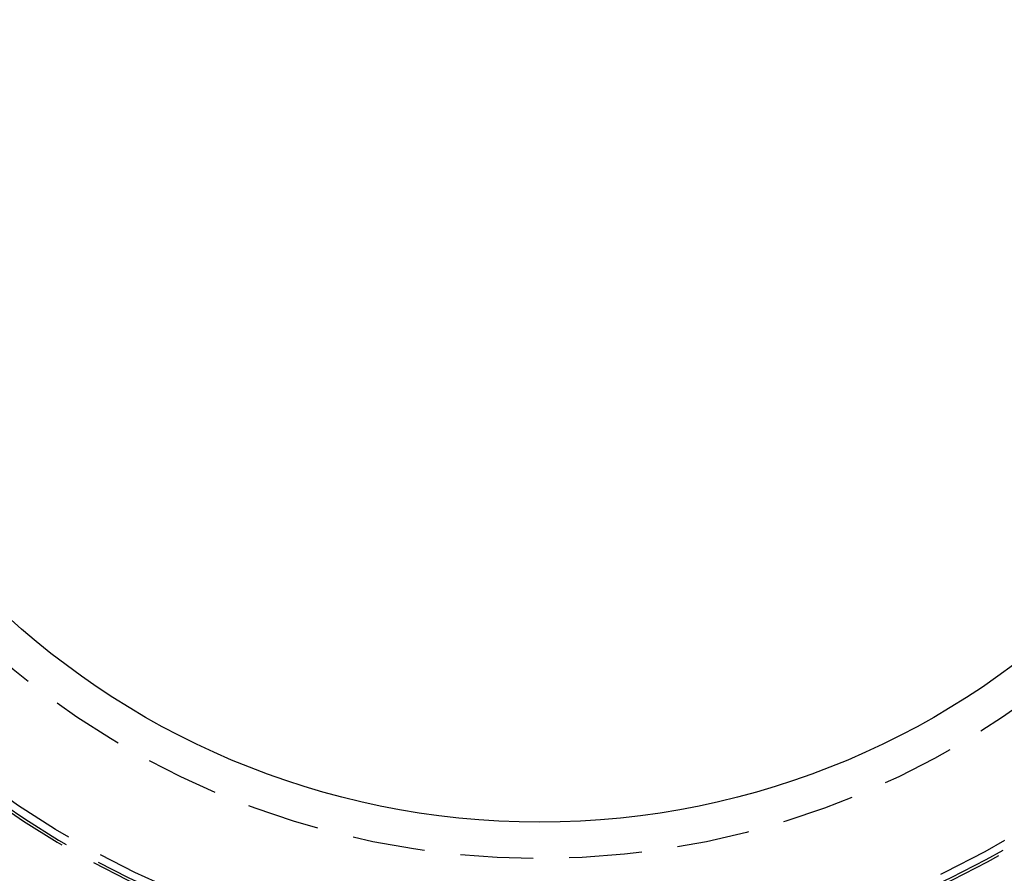
# Model space of a CAD drawing. Extents: x -50 to 51, y -151 to 348.
# Drawn here: x -18 to 16, y -129 to -100 of the extents above; entities that cross this region are included whole.
import ezdxf

# ---------------------------------------------------------------- set-up
doc = ezdxf.new("R2010")
doc.units = 0
doc.header["$LTSCALE"] = 10
doc.linetypes.add('VERDECKT', pattern=[0.375, 0.25, -0.125])
doc.layers.get('0').update_dxf_attribs({"linetype": 'CONTINUOUS'})
doc.layers.add('STEMPEL', color=3, linetype='CONTINUOUS')

# ---------------------------------------------------------------- blocks, each defined once
blk = doc.blocks.new('A$CC130DF0C')
at = {"color": 1, "linetype": 'VERDECKT'}
for radius in [43.5, 42.15, 39.25, 37.25, 36.5, 36, 34.5, 32.15, 28.5]:
    blk.add_circle((0, 0), radius, dxfattribs=at)
at = {"color": 3, "linetype": 'CONTINUOUS'}
blk.add_circle((0, 0), 27.25, dxfattribs=at)
at = {"color": 1, "linetype": 'VERDECKT'}
for radius in [32.5, 32.412731]:
    blk.add_arc((0, 0), radius, 155.8505878, 24.1494122, dxfattribs=at)

msp = doc.modelspace()

# ---------------------------------------------------------------- block references
at = {"layer": 'STEMPEL'}
msp.add_blockref('A$CC130DF0C', (0, -100), dxfattribs=at)

doc.saveas('drawing.dxf')
